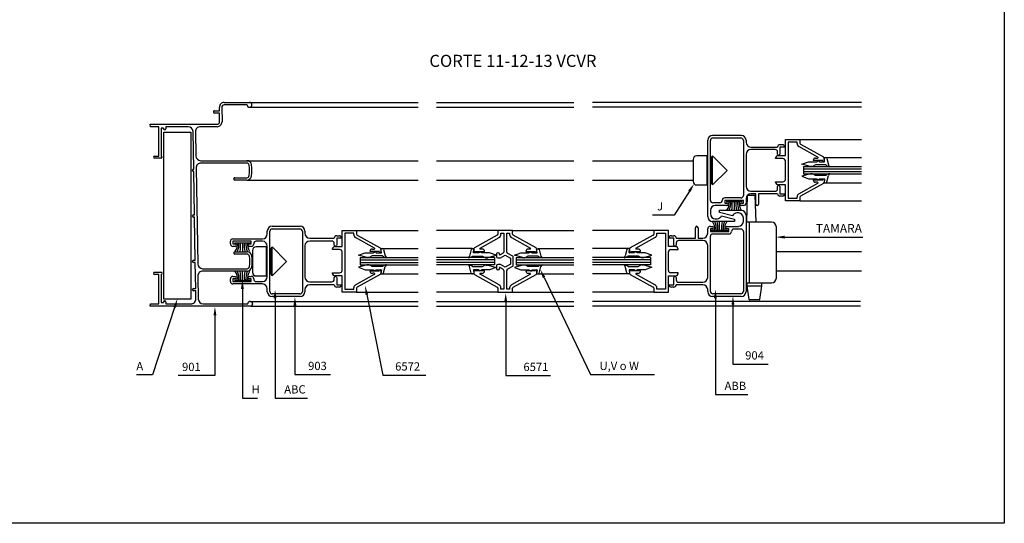
# Model space of a CAD drawing. Extents: x 789 to 1607, y -1003 to -421.
# Drawn here: x 1206 to 1607, y -1003 to -798 of the extents above; entities that cross this region are included whole.
import ezdxf
from ezdxf.enums import TextEntityAlignment as Align

# ---------------------------------------------------------------- set-up
doc = ezdxf.new("R2010")
doc.units = 0
doc.header["$LTSCALE"] = 0.2
doc.header["$MEASUREMENT"] = 0
doc.layers.get('0').update_dxf_attribs({"linetype": 'CONTINUOUS'})
for name, color, linetype in [('ACCESORIOS', 1, 'CONTINUOUS'), ('COTAS', 1, 'CONTINUOUS'), ('FORMATO', 7, 'CONTINUOUS'), ('TEXTOS', 3, 'CONTINUOUS'), ('VIDRIO', 2, 'CONTINUOUS'), ('VISTAS', 4, 'CONTINUOUS')]:
    doc.layers.add(name, color=color, linetype=linetype)
doc.styles.add('ROMANS', font='romans')

msp = doc.modelspace()

# ---------------------------------------------------------------- linework, layer by layer
for p, q in [((1289.47, -831.99), (1299.78, -831.99)), ((1298.84, -832.98), (1289.47, -832.98)), ((1298.84, -833.09), (1298.84, -832.98)), ((1300.76, -832.98), (1300.76, -833)), ((1285.08, -835.84), (1285.08, -835.79)), ((1285.52, -835.35), (1287.52, -835.35)), ((1287.54, -836.34), (1285.57, -836.34)), ((1287.52, -835.35), (1287.5, -834)), ((1287.59, -839.87), (1287.54, -836.34)), ((1288.48, -833.98), (1288.58, -839.85)), ((1299.78, -833.98), (1299.73, -833.98)), ((1259.43, -841.86), (1259.35, -840.87)), ((1259.35, -840.87), (1286.61, -840.87)), ((1262.9, -841.86), (1259.43, -841.86)), ((1262.9, -853.8), (1262.9, -841.86)), ((1264.75, -842.45), (1263.79, -842.45)), ((1263.79, -842.45), (1263.79, -853.8)), ((1264.75, -842.66), (1264.75, -842.45)), ((1265.36, -843.06), (1265.15, -843.06)), ((1274.83, -841.86), (1265.76, -841.86)), ((1265.76, -841.86), (1265.76, -842.66)), ((1277.06, -859.13), (1276.81, -843.8)), ((1277.79, -843.87), (1277.96, -853.73)), ((1286.61, -841.86), (1279.77, -841.86)), ((1517.77, -853.61), (1517.77, -847.01)), ((1517.77, -847.01), (1523.69, -847.01)), ((1522.51, -848.19), (1518.95, -848.19)), ((1518.95, -848.19), (1518.95, -870.88)), ((1522.51, -848.66), (1522.51, -848.19)), ((1523.69, -847.01), (1523.69, -848.55)), ((1523.94, -848.98), (1533.3, -854.16)), ((1530.98, -854.23), (1523.27, -849.96)), ((1260.71, -854.29), (1260.71, -854.19)), ((1261.1, -853.8), (1262.9, -853.8)), ((1263.77, -854.69), (1261.1, -854.69)), ((1263.79, -853.8), (1263.82, -853.8)), ((1264.16, -854.15), (1264.16, -854.29)), ((1279.93, -855.67), (1298.67, -855.67)), ((1298.67, -856.66), (1280.01, -856.66)), ((1480.22, -855.18, 0), (1480.22, -864.06, 0)), ((1485.94, -853.7, 0), (1481.7, -853.7, 0)), ((1485.94, -865.54, 0), (1485.94, -853.7, 0)), ((1487.62, -854.69), (1488.19, -853.7)), ((1487.62, -864.55), (1487.62, -854.69)), ((1488.19, -853.7), (1494.1, -859.62)), ((1488.19, -865.54), (1488.19, -853.7)), ((1513.82, -854.8), (1513.82, -854.6)), ((1516.78, -854.8), (1513.82, -854.8)), ((1514.81, -853.61), (1517.77, -853.61)), ((1517.77, -863.28), (1517.77, -855.79)), ((1524.53, -857.07), (1527.19, -856.08)), ((1527.83, -858.02), (1524.53, -857.07)), ((1527.19, -856.08), (1530.42, -856.08)), ((1529.12, -855.59), (1529.12, -855.58)), ((1533.06, -855.59), (1529.12, -855.59)), ((1530.09, -854.6), (1530.88, -854.6)), ((1530.42, -856.08), (1531.31, -855.59)), ((1531.31, -855.59), (1531.63, -856.08)), ((1531.63, -856.08), (1533.75, -856.08)), ((1533.06, -855.6), (1533.06, -855.59)), ((1533.56, -856.08), (1533.55, -856.08)), ((1533.56, -854.6), (1533.56, -856.08)), ((1533.75, -856.08), (1533.61, -854.4)), ((1533.61, -854.4), (1534.17, -854.4)), ((1534.65, -854.77), (1535.35, -857.41)), ((1276.59, -859.67), (1276.59, -859.57)), ((1277.02, -859.13), (1277.06, -859.13)), ((1277.1, -860.11), (1277.04, -860.11)), ((1277.37, -877.62), (1277.1, -860.11)), ((1278.04, -858.66), (1278.69, -897.63)), ((1494.1, -859.62), (1488.19, -865.54)), ((1527.83, -861.05), (1524.53, -862)), ((1528.62, -858.05), (1528.1, -858.05)), ((1528.62, -861.01), (1528.1, -861.01)), ((1530.05, -857.41), (1529.09, -857.93)), ((1530.05, -861.66), (1529.09, -861.13)), ((1534.2, -857.41), (1530.05, -857.41)), ((1293.41, -863.12), (1293.41, -863.02)), ((1293.86, -862.58), (1298.67, -862.58)), ((1298.67, -863.56), (1293.86, -863.56)), ((1488.19, -865.54), (1487.62, -864.55)), ((1513.82, -864.27), (1516.78, -864.27)), ((1513.82, -864.47), (1513.82, -864.27)), ((1523.27, -869.11), (1530.98, -864.84)), ((1533.3, -864.9), (1523.94, -870.09)), ((1524.53, -862), (1527.19, -862.99)), ((1527.19, -862.99), (1530.42, -862.99)), ((1529.12, -863.49), (1529.12, -863.48)), ((1529.12, -863.48), (1533.06, -863.48)), ((1534.2, -861.66), (1530.05, -861.66)), ((1530.88, -864.47), (1530.09, -864.47)), ((1530.42, -862.99), (1531.31, -863.48)), ((1531.31, -863.48), (1531.63, -862.99)), ((1531.63, -862.99), (1533.75, -862.99)), ((1533.06, -863.48), (1533.06, -863.47)), ((1533.55, -862.99), (1533.56, -862.99)), ((1533.56, -862.99), (1533.56, -864.47)), ((1533.75, -862.99), (1533.61, -864.66)), ((1533.61, -864.66), (1534.17, -864.66)), ((1534.65, -864.3), (1535.35, -861.66)), ((1481.7, -865.54, 0), (1485.94, -865.54, 0)), ((1517.77, -865.45), (1514.81, -865.45)), ((1517.77, -872.06), (1517.77, -865.45)), ((1523.69, -872.06), (1517.77, -872.06)), ((1518.95, -870.88), (1522.51, -870.88)), ((1522.51, -870.88), (1522.51, -870.41)), ((1523.69, -870.52), (1523.69, -872.06)), ((1276.59, -878.16), (1276.59, -878.07)), ((1277.04, -877.62), (1277.37, -877.62)), ((1277.39, -878.61), (1277.04, -878.61)), ((1277.68, -896.12), (1277.39, -878.61)), ((1307.01, -885.47, 0), (1307.01, -884.28, 0)), ((1308.05, -908.85, 0), (1308.05, -884.38, 0)), ((1308.98, -882.31, 0), (1320.33, -882.31, 0)), ((1309.03, -883.39, 0), (1320.28, -883.39, 0)), ((1321.27, -884.38, 0), (1321.27, -908.85, 0)), ((1322.3, -884.28, 0), (1322.3, -885.17, 0)), ((1337.41, -890.61), (1337.41, -884)), ((1337.41, -884), (1343.33, -884)), ((1342.15, -885.18), (1338.6, -885.18)), ((1338.6, -885.18), (1338.6, -907.88)), ((1342.15, -885.66), (1342.15, -885.18)), ((1343.33, -884), (1343.33, -885.54)), ((1406.77, -884), (1400.85, -884)), ((1400.85, -884), (1400.85, -885.54)), ((1402.03, -885.66), (1402.03, -885.18)), ((1402.03, -885.18), (1403.22, -885.18)), ((1403.22, -885.18), (1403.22, -892.8)), ((1404.4, -892.8), (1404.4, -885.18)), ((1404.4, -885.18), (1405.58, -885.18)), ((1405.58, -885.18), (1405.58, -885.66)), ((1406.77, -885.54), (1406.77, -884)), ((1470.2, -884), (1464.28, -884)), ((1464.28, -884), (1464.28, -885.54)), ((1465.47, -885.66), (1465.47, -885.18)), ((1465.47, -885.18), (1469.02, -885.18)), ((1469.02, -885.18), (1469.02, -907.88)), ((1470.2, -890.61), (1470.2, -884)), ((1292.02, -889.51, 0), (1292.02, -888.43, 0)), ((1293, -887.44, 0), (1305.04, -887.44, 0)), ((1300.5, -888.43, 0), (1293, -888.43, 0)), ((1293, -888.43, 0), (1293, -889.51, 0)), ((1300.5, -889.51, 0), (1300.5, -888.43, 0)), ((1305.04, -888.43, 0), (1302.47, -888.43, 0)), ((1324.28, -887.14, 0), (1334.24, -887.14, 0)), ((1333.25, -888.33, 0), (1324.28, -888.33, 0)), ((1335.23, -886.16, 0), (1336.21, -886.16, 0)), ((1337.2, -887.14, 0), (1335.23, -887.14, 0)), ((1335.23, -887.14, 0), (1335.23, -890, 0)), ((1350.62, -891.23), (1342.91, -886.95)), ((1343.59, -885.97), (1352.94, -891.16)), ((1400.59, -885.97), (1391.24, -891.16)), ((1393.56, -891.23), (1401.27, -886.95)), ((1406.35, -886.95), (1414.06, -891.23)), ((1416.38, -891.16), (1407.02, -885.97)), ((1464.03, -885.97), (1454.67, -891.16)), ((1456.99, -891.23), (1464.71, -886.95)), ((1293, -889.51, 0), (1293.79, -889.51, 0)), ((1293.79, -890.5, 0), (1293, -890.5, 0)), ((1293.41, -893.21), (1293.41, -893.11)), ((1293.86, -892.67), (1298.77, -892.67)), ((1299.71, -889.51, 0), (1300.5, -889.51, 0)), ((1300.5, -890.5, 0), (1299.71, -890.5, 0)), ((1300.99, -892.17, 0), (1300.99, -901.05, 0)), ((1301.49, -889.41, 0), (1301.49, -889.51, 0)), ((1306.72, -890.69, 0), (1302.47, -890.69, 0)), ((1306.72, -902.53, 0), (1306.72, -890.69, 0)), ((1307.01, -902.83, 0), (1307.01, -890.4, 0)), ((1308.39, -891.68), (1308.96, -890.69)), ((1308.39, -901.55), (1308.39, -891.68)), ((1308.96, -890.69), (1314.88, -896.61)), ((1308.96, -902.53), (1308.96, -890.69)), ((1322.3, -890.3, 0), (1322.3, -902.93, 0)), ((1333.47, -891.79), (1333.47, -891.6)), ((1336.43, -891.79), (1333.47, -891.79)), ((1334.24, -890, 0), (1334.24, -889.31, 0)), ((1334.45, -890.61), (1337.41, -890.61)), ((1337.41, -900.28), (1337.41, -892.78)), ((1344.17, -894.06), (1346.84, -893.08)), ((1346.84, -893.08), (1350.07, -893.08)), ((1348.76, -892.58), (1348.76, -892.57)), ((1352.71, -892.58), (1348.76, -892.58)), ((1349.74, -891.6), (1350.53, -891.6)), ((1350.07, -893.08), (1350.95, -892.58)), ((1350.95, -892.58), (1351.28, -893.08)), ((1351.28, -893.08), (1353.4, -893.08)), ((1352.71, -892.59), (1352.71, -892.58)), ((1353.2, -893.08), (1353.19, -893.08)), ((1353.2, -891.59), (1353.2, -893.08)), ((1353.4, -893.08), (1353.25, -891.4)), ((1353.25, -891.4), (1353.82, -891.4)), ((1354.29, -891.77), (1354.99, -894.41)), ((1389.99, -891.84), (1389.29, -894.48)), ((1391.04, -891.47), (1390.47, -891.47)), ((1390.89, -893.15), (1391.04, -891.47)), ((1393.01, -893.15), (1390.89, -893.15)), ((1390.98, -891.59), (1390.98, -893.08)), ((1390.98, -893.08), (1390.99, -893.08)), ((1391.48, -892.59), (1391.48, -892.58)), ((1391.48, -892.58), (1395.42, -892.58)), ((1393.33, -892.66), (1393.01, -893.15)), ((1394.22, -893.15), (1393.33, -892.66)), ((1394.45, -891.6), (1393.65, -891.6)), ((1397.45, -893.15), (1394.22, -893.15)), ((1395.42, -892.58), (1395.42, -892.57)), ((1400.11, -894.14), (1397.45, -893.15)), ((1400.93, -893.08), (1400.73, -893.08)), ((1402.97, -893.23), (1401.72, -893.95)), ((1406.84, -894.5), (1404.65, -893.23)), ((1407.51, -894.14), (1410.17, -893.15)), ((1410.17, -893.15), (1413.4, -893.15)), ((1412.19, -892.57), (1412.19, -892.58)), ((1412.19, -892.58), (1416.14, -892.58)), ((1413.96, -891.6), (1413.17, -891.6)), ((1413.4, -893.15), (1414.29, -892.66)), ((1414.29, -892.66), (1414.61, -893.15)), ((1414.61, -893.15), (1416.73, -893.15)), ((1416.14, -892.58), (1416.14, -892.59)), ((1416.73, -893.15), (1416.58, -891.47)), ((1416.58, -891.47), (1417.15, -891.47)), ((1416.62, -893.08), (1416.63, -893.08)), ((1416.63, -893.08), (1416.63, -891.59)), ((1417.62, -891.84), (1418.32, -894.48)), ((1453.32, -891.77), (1452.63, -894.41)), ((1454.37, -891.4), (1453.8, -891.4)), ((1454.22, -893.08), (1454.37, -891.4)), ((1456.34, -893.08), (1454.22, -893.08)), ((1454.42, -891.59), (1454.42, -893.08)), ((1454.42, -893.08), (1454.43, -893.08)), ((1454.91, -892.59), (1454.91, -892.58)), ((1454.91, -892.58), (1458.86, -892.58)), ((1456.66, -892.58), (1456.34, -893.08)), ((1457.55, -893.08), (1456.66, -892.58)), ((1457.88, -891.6), (1457.09, -891.6)), ((1460.78, -893.08), (1457.55, -893.08)), ((1458.86, -892.58), (1458.86, -892.57)), ((1463.44, -894.06), (1460.78, -893.08)), ((1473.16, -890.61), (1470.2, -890.61)), ((1470.2, -900.28), (1470.2, -892.78)), ((1471.19, -891.79), (1474.15, -891.79)), ((1474.15, -891.79), (1474.15, -891.6)), ((1276.59, -896.66), (1276.59, -896.56)), ((1277.04, -896.12), (1277.68, -896.12)), ((1277.7, -897.11), (1277.04, -897.11)), ((1277.87, -907.56), (1277.7, -897.11)), ((1298.77, -893.65), (1293.86, -893.65)), ((1314.88, -896.61), (1308.96, -902.53)), ((1347.47, -895.01), (1344.17, -894.06)), ((1348.27, -895.05), (1347.74, -895.05)), ((1349.7, -894.41), (1348.74, -894.93)), ((1353.84, -894.41), (1349.7, -894.41)), ((1390.44, -894.48), (1394.59, -894.48)), ((1394.59, -894.48), (1395.55, -895)), ((1396.02, -895.12), (1396.54, -895.12)), ((1396.82, -895.09), (1400.11, -894.14)), ((1400.24, -893.57), (1400.24, -894.7)), ((1400.73, -895.2), (1401.93, -895.2)), ((1401.42, -893.78), (1401.42, -893.57)), ((1401.93, -895.2), (1403.81, -894.11)), ((1403.81, -894.11), (1405.9, -895.32)), ((1405.9, -895.32), (1405.9, -897.74)), ((1407.09, -898.14), (1407.09, -894.92)), ((1410.8, -895.09), (1407.51, -894.14)), ((1411.6, -895.12), (1411.07, -895.12)), ((1413.03, -894.48), (1412.07, -895)), ((1417.17, -894.48), (1413.03, -894.48)), ((1453.78, -894.41), (1457.92, -894.41)), ((1457.92, -894.41), (1458.88, -894.93)), ((1459.35, -895.05), (1459.88, -895.05)), ((1460.15, -895.01), (1463.44, -894.06)), ((1261.2, -901.05), (1263.77, -901.05)), ((1280.66, -899.57), (1298.77, -899.57)), ((1298.77, -900.56), (1280.75, -900.56)), ((1333.47, -901.27), (1336.43, -901.27)), ((1333.47, -901.46), (1333.47, -901.27)), ((1347.47, -898.05), (1344.17, -899)), ((1344.17, -899), (1346.84, -899.98)), ((1346.84, -899.98), (1350.07, -899.98)), ((1348.27, -898.01), (1347.74, -898.01)), ((1349.7, -898.65), (1348.74, -898.13)), ((1348.76, -900.49), (1348.76, -900.48)), ((1348.76, -900.48), (1352.71, -900.48)), ((1353.84, -898.65), (1349.7, -898.65)), ((1350.07, -899.98), (1350.95, -900.48)), ((1350.95, -900.48), (1351.28, -899.98)), ((1351.28, -899.98), (1353.4, -899.98)), ((1352.71, -900.48), (1352.71, -900.47)), ((1353.19, -899.98), (1353.2, -899.98)), ((1353.2, -899.98), (1353.2, -901.47)), ((1353.4, -899.98), (1353.25, -901.66)), ((1354.29, -901.29), (1354.99, -898.65)), ((1389.99, -901.37), (1389.29, -898.73)), ((1390.44, -898.73), (1394.59, -898.73)), ((1393.01, -900.06), (1390.89, -900.06)), ((1390.89, -900.06), (1391.04, -901.73)), ((1390.99, -899.98), (1390.98, -899.98)), ((1390.98, -899.98), (1390.98, -901.47)), ((1391.48, -900.48), (1391.48, -900.47)), ((1395.42, -900.48), (1391.48, -900.48)), ((1393.33, -900.55), (1393.01, -900.06)), ((1394.22, -900.06), (1393.33, -900.55)), ((1397.45, -900.06), (1394.22, -900.06)), ((1394.59, -898.73), (1395.55, -898.2)), ((1395.42, -900.49), (1395.42, -900.48)), ((1396.02, -898.08), (1396.54, -898.08)), ((1396.82, -898.12), (1400.11, -899.07)), ((1400.11, -899.07), (1397.45, -900.06)), ((1400.24, -898.35), (1400.24, -899.49)), ((1401.93, -897.86), (1400.73, -897.86)), ((1400.73, -899.98), (1400.93, -899.98)), ((1401.42, -899.49), (1401.42, -899.28)), ((1401.72, -899.11), (1402.97, -899.83)), ((1403.81, -898.95), (1401.93, -897.86)), ((1403.22, -900.26), (1403.22, -907.88)), ((1405.9, -897.74), (1403.81, -898.95)), ((1404.4, -907.88), (1404.4, -900.26)), ((1404.65, -899.83), (1406.84, -898.56)), ((1410.8, -898.12), (1407.51, -899.07)), ((1407.51, -899.07), (1410.17, -900.06)), ((1410.17, -900.06), (1413.4, -900.06)), ((1411.6, -898.08), (1411.07, -898.08)), ((1413.03, -898.73), (1412.07, -898.2)), ((1416.14, -900.48), (1412.19, -900.48)), ((1412.19, -900.48), (1412.19, -900.49)), ((1417.17, -898.73), (1413.03, -898.73)), ((1413.4, -900.06), (1414.29, -900.55)), ((1414.29, -900.55), (1414.61, -900.06)), ((1414.61, -900.06), (1416.73, -900.06)), ((1416.14, -900.47), (1416.14, -900.48)), ((1416.73, -900.06), (1416.58, -901.73)), ((1416.63, -899.98), (1416.62, -899.98)), ((1416.63, -901.47), (1416.63, -899.98)), ((1417.62, -901.37), (1418.32, -898.73)), ((1453.32, -901.29), (1452.63, -898.65)), ((1453.78, -898.65), (1457.92, -898.65)), ((1456.34, -899.98), (1454.22, -899.98)), ((1454.22, -899.98), (1454.37, -901.66)), ((1454.43, -899.98), (1454.42, -899.98)), ((1454.42, -899.98), (1454.42, -901.47)), ((1454.91, -900.48), (1454.91, -900.47)), ((1458.86, -900.48), (1454.91, -900.48)), ((1456.66, -900.48), (1456.34, -899.98)), ((1457.55, -899.98), (1456.66, -900.48)), ((1460.78, -899.98), (1457.55, -899.98)), ((1457.92, -898.65), (1458.88, -898.13)), ((1458.86, -900.49), (1458.86, -900.48)), ((1459.35, -898.01), (1459.88, -898.01)), ((1460.15, -898.05), (1463.44, -899)), ((1463.44, -899), (1460.78, -899.98)), ((1474.15, -901.27), (1471.19, -901.27)), ((1474.15, -901.46), (1474.15, -901.27)), ((1260.76, -901.55), (1260.76, -901.5)), ((1262.9, -901.94), (1261.15, -901.94)), ((1262.9, -913.88), (1262.9, -901.94)), ((1263.82, -901.94), (1263.79, -901.94)), ((1263.79, -901.94), (1263.79, -913.29)), ((1264.21, -901.5), (1264.21, -901.55)), ((1278.77, -902.57), (1278.93, -911.94)), ((1292.02, -904.8, 0), (1292.02, -903.72, 0)), ((1293, -902.73, 0), (1293.79, -902.73, 0)), ((1293.79, -903.72, 0), (1293, -903.72, 0)), ((1293, -903.72, 0), (1293, -904.8, 0)), ((1293, -904.8, 0), (1300.5, -904.8, 0)), ((1299.71, -902.73, 0), (1300.5, -902.73, 0)), ((1300.5, -903.72, 0), (1299.71, -903.72, 0)), ((1300.5, -904.8, 0), (1300.5, -903.72, 0)), ((1301.49, -903.72, 0), (1301.49, -903.82, 0)), ((1302.47, -902.53, 0), (1306.72, -902.53, 0)), ((1302.47, -904.8, 0), (1305.04, -904.8, 0)), ((1308.96, -902.53), (1308.39, -901.55)), ((1324.28, -904.9, 0), (1333.25, -904.9, 0)), ((1334.24, -903.91, 0), (1334.24, -903.22, 0)), ((1337.41, -902.45), (1334.45, -902.45)), ((1335.23, -903.22, 0), (1335.23, -906.08, 0)), ((1337.41, -909.06), (1337.41, -902.45)), ((1342.91, -906.11), (1350.62, -901.83)), ((1352.94, -901.9), (1343.59, -907.09)), ((1350.53, -901.46), (1349.74, -901.46)), ((1353.25, -901.66), (1353.82, -901.66)), ((1391.04, -901.73), (1390.47, -901.73)), ((1391.24, -901.9), (1400.59, -907.09)), ((1401.27, -906.11), (1393.56, -901.83)), ((1393.65, -901.46), (1394.45, -901.46)), ((1414.06, -901.83), (1406.35, -906.11)), ((1407.02, -907.09), (1416.38, -901.9)), ((1413.17, -901.46), (1413.96, -901.46)), ((1416.58, -901.73), (1417.15, -901.73)), ((1454.37, -901.66), (1453.8, -901.66)), ((1454.67, -901.9), (1464.03, -907.09)), ((1464.71, -906.11), (1456.99, -901.83)), ((1457.09, -901.46), (1457.88, -901.46)), ((1470.2, -909.06), (1470.2, -902.45)), ((1470.2, -902.45), (1473.16, -902.45)), ((1276.59, -908.11), (1276.59, -908.01)), ((1277.04, -907.56), (1277.87, -907.56)), ((1277.89, -908.55), (1277.04, -908.55)), ((1277.94, -911.87), (1277.89, -908.55)), ((1305.04, -905.79, 0), (1293, -905.79, 0)), ((1307.01, -908.95, 0), (1307.01, -907.76, 0)), ((1322.3, -908.06, 0), (1322.3, -908.95, 0)), ((1334.24, -906.08, 0), (1324.28, -906.08, 0)), ((1335.23, -906.08, 0), (1337.2, -906.08, 0)), ((1336.21, -907.07, 0), (1335.23, -907.07, 0)), ((1343.33, -909.06), (1337.41, -909.06)), ((1338.6, -907.88), (1342.15, -907.88)), ((1342.15, -907.88), (1342.15, -907.4)), ((1343.33, -907.52), (1343.33, -909.06)), ((1400.85, -907.52), (1400.85, -909.06)), ((1400.85, -909.06), (1406.77, -909.06)), ((1402.03, -907.88), (1402.03, -907.4)), ((1403.22, -907.88), (1402.03, -907.88)), ((1405.58, -907.88), (1404.4, -907.88)), ((1405.58, -907.4), (1405.58, -907.88)), ((1406.77, -909.06), (1406.77, -907.52)), ((1464.28, -907.52), (1464.28, -909.06)), ((1464.28, -909.06), (1470.2, -909.06)), ((1465.47, -907.88), (1465.47, -907.4)), ((1469.02, -907.88), (1465.47, -907.88)), ((1263.79, -913.29), (1264.78, -913.29)), ((1264.78, -913.29), (1264.78, -913.15)), ((1265.23, -912.71), (1265.31, -912.71)), ((1265.76, -913.15), (1265.76, -913.88)), ((1299.94, -912.91), (1300.02, -912.91)), ((1320.33, -910.92, 0), (1308.98, -910.92, 0)), ((1320.28, -909.83, 0), (1309.03, -909.83, 0)), ((1259.35, -914.86), (1259.43, -913.88)), ((1300.12, -914.86), (1259.35, -914.86)), ((1259.43, -913.88), (1262.9, -913.88)), ((1265.76, -913.88), (1275.97, -913.88)), ((1280.9, -913.88), (1299.05, -913.88)), ((1299.05, -913.88), (1299.05, -913.79)), ((1301.01, -913.89), (1301.01, -913.98))]:
    msp.add_line(p, q)
at = {"linetype": 'Continuous'}
for p, q in [((1486.19, -878.41, 0), (1486.19, -847.34, 0)), ((1487.27, -871.8, 0), (1487.27, -847.43, 0)), ((1488.16, -845.36, 0), (1499.8, -845.36, 0)), ((1488.26, -846.45, 0), (1499.7, -846.45, 0)), ((1500.69, -847.43, 0), (1500.69, -869.83, 0)), ((1501.77, -847.34, 0), (1501.77, -848.17, 0)), ((1515.58, -849.16, 0), (1516.57, -849.16, 0)), ((1501.77, -853.11, 0), (1501.77, -866.13, 0)), ((1503.75, -850.15, 0), (1514.6, -850.15, 0)), ((1513.61, -851.13, 0), (1503.75, -851.13, 0)), ((1514.6, -853.01, 0), (1514.6, -852.12, 0)), ((1517.56, -850.15, 0), (1515.58, -850.15, 0)), ((1515.58, -850.15, 0), (1515.58, -853.01, 0)), ((1503.75, -868.1, 0), (1513.61, -868.1, 0)), ((1505.72, -869.09, 0), (1503.75, -869.09, 0)), ((1505.72, -873.33, 0), (1505.72, -869.09, 0)), ((1514.6, -869.09, 0), (1506.8, -869.09, 0)), ((1506.8, -869.09, 0), (1506.8, -873.33, 0)), ((1514.6, -867.12, 0), (1514.6, -866.23, 0)), ((1515.58, -866.23, 0), (1515.58, -869.09, 0)), ((1515.58, -869.09, 0), (1517.56, -869.09, 0)), ((1491.12, -872.79, 0), (1488.26, -872.79, 0)), ((1499.7, -870.82, 0), (1493.09, -870.82, 0)), ((1500.69, -871.8, 0), (1493.19, -871.8, 0)), ((1493.19, -871.8, 0), (1493.19, -872.89, 0)), ((1493.19, -872.89, 0), (1493.98, -872.89, 0)), ((1499.9, -872.89, 0), (1500.69, -872.89, 0)), ((1500.69, -872.89, 0), (1500.69, -871.8, 0)), ((1501.77, -871.06, 0), (1501.77, -872.89, 0)), ((1516.57, -870.08, 0), (1515.58, -870.08, 0)), ((1487.27, -875.85, 0), (1487.27, -877.33, 0)), ((1493.98, -873.87, 0), (1489.24, -873.87, 0)), ((1490.92, -876.73, 0), (1490.92, -875.85, 0)), ((1490.92, -875.85, 0), (1499.8, -875.85, 0)), ((1496.2, -878.15, 0), (1490.92, -876.73, 0)), ((1498.71, -876.93, 0), (1498, -876.93, 0)), ((1500.79, -873.87, 0), (1499.9, -873.87, 0)), ((1497.04, -880.38, 0), (1488.16, -880.38, 0)), ((1489.24, -879.3, 0), (1489.96, -879.3, 0)), ((1491.76, -878.08, 0), (1497.04, -879.5, 0)), ((1497.04, -879.5, 0), (1497.04, -880.38, 0)), ((1500.69, -880.38, 0), (1500.69, -878.9, 0)), ((1501.77, -877.82, 0), (1501.77, -908.9, 0)), ((1481.15, -887.14, 0), (1481.15, -882.9, 0)), ((1482.24, -882.9, 0), (1482.24, -887.14, 0)), ((1486.19, -885.17, 0), (1486.19, -883.34, 0)), ((1487.17, -882.36, 0), (1488.06, -882.36, 0)), ((1488.06, -883.34, 0), (1487.27, -883.34, 0)), ((1487.27, -883.34, 0), (1487.27, -884.43, 0)), ((1487.27, -884.43, 0), (1494.77, -884.43, 0)), ((1493.98, -882.36, 0), (1498.71, -882.36, 0)), ((1494.77, -883.34, 0), (1493.98, -883.34, 0)), ((1494.77, -884.43, 0), (1494.77, -883.34, 0)), ((1496.84, -883.44, 0), (1499.7, -883.44, 0)), ((1500.69, -884.43, 0), (1500.69, -908.8, 0)), ((1472.37, -887.14, 0), (1470.4, -887.14, 0)), ((1471.39, -886.16, 0), (1472.37, -886.16, 0)), ((1472.37, -890, 0), (1472.37, -887.14, 0)), ((1473.36, -887.14, 0), (1481.15, -887.14, 0)), ((1473.36, -889.12, 0), (1473.36, -890, 0)), ((1484.21, -888.13, 0), (1474.35, -888.13, 0)), ((1482.24, -887.14, 0), (1484.21, -887.14, 0)), ((1487.27, -908.8, 0), (1487.27, -886.4, 0)), ((1488.26, -885.42, 0), (1494.87, -885.42, 0)), ((1486.19, -903.12, 0), (1486.19, -890.1, 0)), ((1472.37, -906.08, 0), (1472.37, -903.22, 0)), ((1473.36, -903.22, 0), (1473.36, -904.11, 0)), ((1474.35, -905.1, 0), (1484.21, -905.1, 0)), ((1470.4, -906.08, 0), (1472.37, -906.08, 0)), ((1472.37, -907.07, 0), (1471.39, -907.07, 0)), ((1484.21, -906.08, 0), (1473.36, -906.08, 0)), ((1486.19, -908.9, 0), (1486.19, -908.06, 0)), ((1499.8, -910.87, 0), (1488.16, -910.87, 0)), ((1499.7, -909.78, 0), (1488.26, -909.78, 0))]:
    msp.add_line(p, q, dxfattribs=at)
for centre, radius, start, end in [((1289.47, -833.97), 1.97, 90, 180.9432), ((1289.47, -833.97), 0.987, 90.0008, 180.9521), ((1299.73, -833.09), 0.888, 180.0008, 270), ((1299.78, -832.98), 0.987, 0, 90), ((1299.78, -833), 0.987, 270, 0), ((1285.52, -835.79), 0.444, 90.002, 180.002), ((1285.57, -835.84), 0.493, 180.002, 270), ((1286.61, -839.89), 1.97, 270.0045, 0.9521), ((1286.61, -839.89), 0.987, 270.0003, 0.9526), ((1265.15, -842.66), 0.395, 180, 270), ((1265.36, -842.66), 0.395, 270, 0), ((1274.83, -843.83), 1.97, 0.9559, 89.9983), ((1279.77, -843.83), 1.97, 90.0045, 180.9549), ((1523.99, -848.66), 1.48, 180, 241), ((1524.18, -848.55), 0.493, 180, 241), ((1261.1, -854.19), 0.395, 90, 180), ((1261.1, -854.29), 0.395, 180, 270), ((1263.77, -854.29), 0.395, 270, 0), ((1263.82, -854.15), 0.345, 0, 90), ((1279.93, -853.7), 1.97, 180.9549, 270), ((1280.01, -858.63), 1.97, 90, 180.9549), ((1298.67, -857.64), 1.97, 8.0124, 90), ((1298.67, -857.64), 0.987, 8.0124, 90), ((1481.7, -855.18, 0), 1.48, 90, 180), ((1514.81, -854.6), 0.987, 90, 180), ((1516.78, -855.79), 0.987, 0, 90), ((1530.09, -855.58), 0.977, 90, 180), ((1530.88, -854.4), 0.197, 270, 61), ((1533.55, -855.6), 0.483, 180, 270), ((1533.06, -854.6), 0.493, 0, 61), ((1534.17, -854.9), 0.493, 14.8321, 90), ((1277.04, -859.57), 0.444, 91.627, 180), ((1277.04, -859.67), 0.444, 180, 270), ((1284.65, -859.62), 15.14, 351.9893, 8.0124), ((1284.65, -859.62), 16.13, 351.9893, 8.0124), ((1528.1, -857.07), 0.987, 253.9532, 270), ((1528.1, -862), 0.987, 90, 106.0468), ((1528.62, -857.07), 0.987, 270, 298.522), ((1528.62, -862), 0.987, 61.478, 90), ((1536.44, -854.4), 3.76, 233.3422, 260.3349), ((1536.44, -864.67), 3.76, 99.6651, 126.6578), ((1536.59, -857.08), 1.29, 195.0401, 232.673), ((1536.59, -861.99), 1.29, 127.327, 164.9599), ((1293.86, -863.02), 0.444, 90, 180), ((1293.86, -863.12), 0.444, 180, 270), ((1298.67, -861.59), 0.987, 270, 351.9893), ((1298.67, -861.59), 1.97, 270, 351.9893), ((1481.7, -864.06, 0), 1.48, 180, 270), ((1514.81, -864.47), 0.987, 180, 270), ((1516.78, -863.28), 0.987, 270, 0), ((1530.09, -863.49), 0.977, 180, 270), ((1530.88, -864.66), 0.197, 299, 90), ((1533.55, -863.47), 0.483, 90, 180), ((1533.06, -864.47), 0.493, 299, 360), ((1534.17, -864.17), 0.493, 270, 345.1679), ((1523.99, -870.41), 1.48, 119, 180), ((1524.18, -870.52), 0.493, 119, 180), ((1277.04, -878.07), 0.444, 90, 180), ((1277.04, -878.16), 0.444, 180, 270), ((1308.98, -884.28, 0), 1.97, 90, 180), ((1309.03, -884.38, 0), 0.987, 90, 180), ((1320.28, -884.38, 0), 0.987, 0, 90), ((1320.33, -884.28, 0), 1.97, 0, 90), ((1324.28, -885.17, 0), 1.97, 180, 270), ((1293, -888.43, 0), 0.987, 90, 180), ((1302.47, -889.41, 0), 0.987, 90, 180), ((1305.04, -885.47, 0), 1.97, 270, 0), ((1305.04, -890.4, 0), 1.97, 0, 90), ((1324.28, -890.3, 0), 1.97, 90, 180), ((1333.25, -889.31, 0), 0.987, 0, 90), ((1335.23, -887.14, 0), 0.987, 90, 180), ((1336.21, -887.14, 0), 0.987, 360, 90), ((1343.63, -885.66), 1.48, 180, 241), ((1343.83, -885.54), 0.493, 180, 241), ((1400.36, -885.54), 0.493, 299, 0), ((1400.55, -885.66), 1.48, 299, 0), ((1407.06, -885.66), 1.48, 180, 241), ((1407.26, -885.54), 0.493, 180, 241), ((1463.79, -885.54), 0.493, 299, 0), ((1463.99, -885.66), 1.48, 299, 0), ((1293, -889.51, 0), 0.987, 180, 270), ((1293.86, -893.11), 0.444, 90, 180), ((1293.86, -893.21), 0.444, 180, 270), ((1293.79, -890, 0), 0.493, 270, 90), ((1298.77, -894.64), 1.97, 8.0116, 90), ((1299.71, -890, 0), 0.493, 90, 270), ((1300.5, -889.51, 0), 0.987, 270, 0), ((1302.47, -892.17, 0), 1.48, 90, 180), ((1334.45, -891.6), 0.987, 90, 180), ((1334.73, -890, 0), 0.493, 180, 0), ((1336.43, -892.78), 0.987, 0, 90), ((1349.74, -892.57), 0.977, 90, 180), ((1350.53, -891.4), 0.197, 270, 61), ((1353.19, -892.59), 0.483, 180, 270), ((1352.71, -891.59), 0.493, 0, 61), ((1353.82, -891.89), 0.493, 14.8321, 90), ((1390.47, -891.97), 0.493, 90, 165.1679), ((1391.48, -891.59), 0.493, 119, 180), ((1390.99, -892.59), 0.483, 270, 0), ((1393.65, -891.4), 0.197, 119, 270), ((1394.45, -892.57), 0.977, 0, 90), ((1400.73, -893.57), 0.493, 90, 180), ((1400.93, -893.57), 0.493, 360, 90), ((1402.72, -892.8), 0.493, 300, 0), ((1404.89, -892.8), 0.493, 180, 240), ((1413.17, -892.57), 0.977, 90, 180), ((1413.96, -891.4), 0.197, 270, 61), ((1416.62, -892.59), 0.483, 180, 270), ((1416.14, -891.59), 0.493, 360, 61), ((1417.15, -891.97), 0.493, 14.8321, 90), ((1453.8, -891.89), 0.493, 90, 165.1679), ((1454.91, -891.59), 0.493, 119, 180), ((1454.43, -892.59), 0.483, 270, 0), ((1457.09, -891.4), 0.197, 119, 270), ((1457.88, -892.57), 0.977, 0, 90), ((1471.19, -892.78), 0.987, 90, 180), ((1473.16, -891.6), 0.987, 0, 90), ((1277.04, -896.56), 0.444, 90, 180), ((1277.04, -896.66), 0.444, 180, 270), ((1298.77, -894.64), 0.987, 8.0116, 90), ((1284.75, -896.61), 15.14, 351.9884, 8.0116), ((1284.75, -896.61), 16.13, 351.9884, 8.0116), ((1347.74, -894.06), 0.987, 253.9532, 270), ((1348.27, -894.06), 0.987, 270, 298.522), ((1356.09, -891.39), 3.76, 233.3422, 260.3349), ((1356.24, -894.07), 1.29, 195.0401, 232.673), ((1388.05, -894.15), 1.29, 307.327, 344.9599), ((1388.2, -891.47), 3.76, 279.6651, 306.6578), ((1396.02, -894.14), 0.987, 241.478, 270), ((1396.54, -894.14), 0.987, 270, 286.0468), ((1400.73, -894.7), 0.493, 180, 270), ((1401.62, -893.78), 0.197, 180, 300), ((1406.59, -894.92), 0.493, 0, 60), ((1411.07, -894.14), 0.987, 253.9532, 270), ((1411.6, -894.14), 0.987, 270, 298.522), ((1419.42, -891.47), 3.76, 233.3422, 260.3349), ((1419.57, -894.15), 1.29, 195.0401, 232.673), ((1451.38, -894.07), 1.29, 307.327, 344.9599), ((1451.53, -891.39), 3.76, 279.6651, 306.6578), ((1459.35, -894.06), 0.987, 241.478, 270), ((1459.88, -894.06), 0.987, 270, 286.0468), ((1261.2, -901.5), 0.444, 90, 180), ((1263.77, -901.5), 0.444, 0, 90), ((1280.66, -897.6), 1.97, 180.9549, 270), ((1280.75, -902.53), 1.97, 90, 180.9548), ((1298.77, -898.59), 0.987, 270, 351.9884), ((1298.77, -898.59), 1.97, 270, 351.9884), ((1302.47, -901.05, 0), 1.48, 180, 270), ((1336.43, -900.28), 0.987, 270, 0), ((1347.74, -899), 0.987, 90, 106.0468), ((1348.27, -899), 0.987, 61.478, 90), ((1349.74, -900.49), 0.977, 180, 270), ((1353.19, -900.47), 0.483, 90, 180), ((1356.09, -901.67), 3.76, 99.6651, 126.6578), ((1356.24, -898.99), 1.29, 127.327, 164.9599), ((1388.05, -899.06), 1.29, 15.0401, 52.673), ((1388.2, -901.74), 3.76, 53.3422, 80.3349), ((1390.99, -900.47), 0.483, 0, 90), ((1394.45, -900.49), 0.977, 270, 360), ((1396.02, -899.07), 0.987, 90, 118.522), ((1396.54, -899.07), 0.987, 73.9532, 90), ((1400.73, -898.35), 0.493, 90, 180), ((1400.73, -899.49), 0.493, 180, 270), ((1400.93, -899.49), 0.493, 270, 0), ((1401.62, -899.28), 0.197, 60, 180), ((1402.72, -900.26), 0.493, 0, 60), ((1404.89, -900.26), 0.493, 120, 180), ((1406.59, -898.14), 0.493, 300, 0), ((1411.07, -899.07), 0.987, 90, 106.0468), ((1411.6, -899.07), 0.987, 61.478, 90), ((1413.17, -900.49), 0.977, 180, 270), ((1416.62, -900.47), 0.483, 90, 180), ((1419.42, -901.74), 3.76, 99.6651, 126.6578), ((1419.57, -899.06), 1.29, 127.327, 164.9599), ((1451.38, -898.99), 1.29, 15.0401, 52.673), ((1451.53, -901.67), 3.76, 53.3422, 80.3349), ((1454.43, -900.47), 0.483, 0, 90), ((1457.88, -900.49), 0.977, 270, 0), ((1459.35, -899), 0.987, 90, 118.522), ((1459.88, -899), 0.987, 73.9532, 90), ((1471.19, -900.28), 0.987, 180, 270), ((1261.15, -901.55), 0.395, 180, 270), ((1263.82, -901.55), 0.395, 270, 0), ((1293, -903.72, 0), 0.987, 90, 180), ((1293, -904.8, 0), 0.987, 180, 270), ((1293.79, -903.22, 0), 0.493, 270, 90), ((1299.71, -903.22, 0), 0.493, 90, 270), ((1300.5, -903.72, 0), 0.987, 0, 90), ((1302.47, -903.82, 0), 0.987, 180, 270), ((1305.04, -902.83, 0), 1.97, 270, 0), ((1324.28, -902.93, 0), 1.97, 180, 270), ((1333.25, -903.91, 0), 0.987, 270, 0), ((1334.45, -901.46), 0.987, 180, 270), ((1334.73, -903.22, 0), 0.493, 0, 180), ((1350.53, -901.66), 0.197, 299, 90), ((1352.71, -901.47), 0.493, 299, 360), ((1353.82, -901.17), 0.493, 270, 345.1679), ((1390.47, -901.24), 0.493, 194.8321, 270), ((1391.48, -901.47), 0.493, 180, 241), ((1393.65, -901.66), 0.197, 90, 241), ((1413.96, -901.66), 0.197, 299, 90), ((1416.14, -901.47), 0.493, 299, 0), ((1417.15, -901.24), 0.493, 270, 345.1679), ((1453.8, -901.17), 0.493, 194.8321, 270), ((1454.91, -901.47), 0.493, 180, 241), ((1457.09, -901.66), 0.197, 90, 241), ((1473.16, -901.46), 0.987, 270, 0), ((1277.04, -908.01), 0.444, 90, 180), ((1277.04, -908.11), 0.444, 180, 270), ((1305.04, -907.76, 0), 1.97, 360, 90), ((1308.98, -908.95, 0), 1.97, 180, 270), ((1309.03, -908.85, 0), 0.987, 180, 270), ((1320.28, -908.85, 0), 0.987, 270, 360), ((1320.33, -908.95, 0), 1.97, 270, 0), ((1324.28, -908.06, 0), 1.97, 90, 180), ((1335.23, -906.08, 0), 0.987, 180, 270), ((1336.21, -906.08, 0), 0.987, 270, 0), ((1343.63, -907.4), 1.48, 119, 180), ((1343.83, -907.52), 0.493, 119, 180), ((1400.36, -907.52), 0.493, 360, 61), ((1400.55, -907.4), 1.48, 360, 61), ((1407.06, -907.4), 1.48, 119, 180), ((1407.26, -907.52), 0.493, 119, 180), ((1463.79, -907.52), 0.493, 360, 61), ((1463.99, -907.4), 1.48, 360, 61), ((1265.23, -913.15), 0.444, 90, 180), ((1265.31, -913.15), 0.444, 0.0015, 90), ((1275.97, -911.9), 1.97, 270, 0.9548), ((1280.9, -911.9), 1.97, 180.9548, 270), ((1299.94, -913.79), 0.888, 90, 180), ((1300.02, -913.89), 0.987, 360, 90), ((1300.12, -913.98), 0.888, 270, 0)]:
    msp.add_arc(centre, radius, start, end)
for centre, radius, start, end in [((1488.16, -847.34, 0), 1.97, 90, 180), ((1488.26, -847.43, 0), 0.987, 90, 180), ((1499.7, -847.43, 0), 0.987, 0, 90), ((1499.8, -847.34, 0), 1.97, 0, 90), ((1503.75, -848.17, 0), 1.97, 180, 270), ((1515.58, -850.15, 0), 0.987, 90, 180), ((1516.57, -850.15, 0), 0.987, 0, 90), ((1503.75, -853.11, 0), 1.97, 90, 180), ((1513.61, -852.12, 0), 0.987, 360, 90), ((1515.09, -853.01, 0), 0.493, 180, 0), ((1503.75, -866.13, 0), 1.97, 180, 270), ((1503.75, -871.06, 0), 1.97, 90, 180), ((1513.61, -867.12, 0), 0.987, 270, 360), ((1515.09, -866.23, 0), 0.493, 0, 180), ((1515.58, -869.09, 0), 0.987, 180, 270), ((1516.57, -869.09, 0), 0.987, 270, 360), ((1488.26, -871.8, 0), 0.987, 180, 270), ((1491.12, -871.8, 0), 0.987, 270, 0), ((1493.09, -871.8, 0), 0.987, 90, 180), ((1493.98, -873.38, 0), 0.493, 270, 90), ((1499.9, -873.38, 0), 0.493, 90, 270), ((1499.7, -869.83, 0), 0.987, 270, 0), ((1500.79, -872.89, 0), 0.987, 270, 0), ((1489.24, -875.85, 0), 1.97, 90, 180), ((1498.01, -878.88, 0), 1.95, 90.2047, 157.9164), ((1498.71, -878.9, 0), 1.97, 0, 90), ((1499.8, -877.82, 0), 1.97, 360, 90), ((1506.26, -873.33, 0), 0.543, 180, 0), ((1488.16, -878.41, 0), 1.97, 180, 270), ((1489.24, -877.33, 0), 1.97, 180, 270), ((1489.95, -877.35, 0), 1.95, 270.2047, 337.9164), ((1498.71, -880.38, 0), 1.97, 270, 0), ((1481.7, -882.9, 0), 0.543, 0, 180), ((1484.21, -885.17, 0), 1.97, 270, 0), ((1487.17, -883.34, 0), 0.987, 90, 180), ((1488.06, -882.85, 0), 0.493, 270, 90), ((1493.98, -882.85, 0), 0.493, 90, 270), ((1494.87, -884.43, 0), 0.987, 270, 0), ((1496.84, -884.43, 0), 0.987, 90, 180), ((1499.7, -884.43, 0), 0.987, 360, 90), ((1471.39, -887.14, 0), 0.987, 90, 180), ((1472.37, -887.14, 0), 0.987, 0, 90), ((1474.35, -889.12, 0), 0.987, 90, 180), ((1484.21, -890.1, 0), 1.97, 0, 90), ((1488.26, -886.4, 0), 0.987, 90, 180), ((1472.87, -890, 0), 0.493, 180, 0), ((1472.87, -903.22, 0), 0.493, 0, 180), ((1474.35, -904.11, 0), 0.987, 180, 270), ((1484.21, -903.12, 0), 1.97, 270, 0), ((1471.39, -906.08, 0), 0.987, 180, 270), ((1472.37, -906.08, 0), 0.987, 270, 0), ((1484.21, -908.06, 0), 1.97, 0, 90), ((1488.16, -908.9, 0), 1.97, 180, 270), ((1488.26, -908.8, 0), 0.987, 180, 270), ((1499.7, -908.8, 0), 0.987, 270, 0), ((1499.8, -908.9, 0), 1.97, 270, 0)]:
    msp.add_arc(centre, radius, start, end, dxfattribs=at)
at = {"layer": 'ACCESORIOS'}
for p, q in [((1264.95, -911.92), (1264.95, -844.09)), ((1264.95, -844.09), (1275.9, -844.09)), ((1275.9, -844.09), (1275.9, -911.92)), ((1502.06, -880.65), (1502.37, -869.7)), ((1502.37, -869.7), (1505.41, -869.7)), ((1505.41, -869.7), (1505.71, -880.65)), ((1512.13, -880.65), (1502.06, -880.65)), ((1503.15, -905.32), (1503.15, -880.65)), ((1514.1, -903.35), (1514.1, -882.63)), ((1502.19, -906.5), (1502.19, -905.32)), ((1502.19, -905.32), (1512.13, -905.32)), ((1502.98, -912.05), (1502.19, -906.5)), ((1502.42, -906.5), (1507.88, -906.5)), ((1508.11, -906.5), (1507.31, -912.05)), ((1508.11, -905.32), (1508.11, -906.5)), ((1275.9, -911.92), (1264.95, -911.92)), ((1507.11, -912.22), (1503.18, -912.22))]:
    msp.add_line(p, q, dxfattribs=at)
at = {"layer": 'ACCESORIOS', "linetype": 'Continuous'}
for p, q in [((1493.63, -872.26), (1500.19, -872.26)), ((1496.91, -872.26), (1496.91, -875.76)), ((1491.04, -883.9), (1491.04, -880.4)), ((1487.76, -883.9), (1494.32, -883.9)), ((1293.6, -889.01, 0), (1300.16, -889.01, 0)), ((1296.88, -889.01, 0), (1296.88, -892.51, 0)), ((1296.88, -904.22, 0), (1296.88, -900.72, 0)), ((1293.6, -904.22, 0), (1300.16, -904.22, 0))]:
    msp.add_line(p, q, dxfattribs=at)
for centre, radius, start, end in [((1489.82, -872.9), 5.07, 325.5819, 7.194), ((1488.29, -872.89), 7.24, 336.6347, 5.0122), ((1484.46, -873.43), 11.72, 348.5092, 5.7209), ((1509.37, -873.43), 11.72, 174.2791, 191.4908), ((1505.54, -872.89), 7.24, 174.9878, 203.3653), ((1504.01, -872.9), 5.07, 172.806, 214.4181), ((1483.95, -883.27), 5.07, 352.806, 34.4181), ((1482.42, -883.27), 7.24, 354.9878, 23.3653), ((1478.59, -882.73), 11.72, 354.2791, 11.4908), ((1503.5, -882.73), 11.72, 168.5092, 185.7209), ((1499.67, -883.27), 7.24, 156.6347, 185.0122), ((1498.14, -883.27), 5.07, 145.5819, 187.194), ((1289.78, -889.64, 0), 5.07, 325.5819, 7.194), ((1288.25, -889.64, 0), 7.24, 336.6347, 5.0122), ((1284.42, -890.18, 0), 11.72, 348.5092, 5.7209), ((1309.33, -890.18, 0), 11.72, 174.2791, 191.4908), ((1305.5, -889.64, 0), 7.24, 174.9878, 203.3653), ((1303.97, -889.64, 0), 5.07, 172.806, 214.4181), ((1289.78, -903.58, 0), 5.07, 352.806, 34.4181), ((1288.25, -903.59, 0), 7.24, 354.9878, 23.3653), ((1284.42, -903.05, 0), 11.72, 354.2791, 11.4908), ((1309.33, -903.05, 0), 11.72, 168.5092, 185.7209), ((1305.5, -903.59, 0), 7.24, 156.6347, 185.0122), ((1303.97, -903.58, 0), 5.07, 145.5819, 187.194)]:
    msp.add_arc(centre, radius, start, end, dxfattribs=at)
at = {"layer": 'ACCESORIOS'}
for centre, radius, start, end in [((1512.13, -882.63), 1.97, 0, 90), ((1512.13, -903.35), 1.97, 270, 360), ((1502.42, -906.69), 0.197, 90, 180), ((1507.88, -906.69), 0.197, 0, 90), ((1503.18, -912.02), 0.197, 188.1546, 270), ((1507.11, -912.02), 0.197, 270, 351.8454)]:
    msp.add_arc(centre, radius, start, end, dxfattribs=at)
at = {"layer": 'COTAS', "linetype": 'Continuous'}
for p, q in [((1478.71, -868.08, 0), (1472.48, -877.77, 0)), ((1468.48, -877.77, 0), (1463.78, -877.77, 0)), ((1472.48, -877.77, 0), (1468.48, -877.77, 0)), ((1347.48, -910.08), (1354.04, -942.85)), ((1404.01, -913.01), (1404.01, -943.05)), ((1318.24, -914.58), (1318.24, -942.65)), ((1496.45, -914.24), (1496.45, -938.38)), ((1285.71, -918.58), (1285.71, -943.05)), ((1496.45, -938.38), (1499.66, -938.38)), ((1499.66, -938.38), (1510.73, -938.38)), ((1281.71, -943.05), (1270.8, -943.05)), ((1285.71, -943.05), (1281.71, -943.05)), ((1318.24, -942.65), (1321.84, -942.65)), ((1321.84, -942.65), (1332.75, -942.65)), ((1354.04, -942.85), (1357.24, -942.85)), ((1357.24, -942.85), (1371.53, -942.85)), ((1404.01, -943.05), (1409.43, -943.05)), ((1409.43, -943.05), (1422.2, -943.05))]:
    msp.add_line(p, q, dxfattribs=at)
at = {"layer": 'COTAS'}
for p, q in [((1517.46, -886.75, 0.02), (1529.98, -886.75, 0.02)), ((1529.98, -886.75, 0.02), (1549.27, -886.75, 0.02)), ((1419.61, -903.16), (1438.43, -942.64)), ((1296.88, -907.77), (1296.88, -952.18)), ((1310.16, -911.62), (1310.16, -952.18)), ((1489.31, -911.6), (1489.31, -950.76)), ((1269.31, -915.29), (1260.25, -942.74)), ((1256.7, -942.74), (1253.81, -942.74)), ((1260.25, -942.74), (1256.7, -942.74)), ((1438.43, -942.64), (1441.98, -942.64)), ((1441.98, -942.64), (1464.48, -942.64)), ((1296.88, -952.18), (1300.43, -952.18)), ((1300.43, -952.18), (1302.97, -952.18)), ((1310.16, -952.18), (1313.71, -952.18)), ((1313.71, -952.18), (1323.36, -952.18)), ((1489.31, -950.76), (1492.86, -950.76)), ((1492.86, -950.76), (1502.51, -950.76))]:
    msp.add_line(p, q, dxfattribs=at)
at = {"layer": 'COTAS', "linetype": 'Continuous'}
for points in [[(1479.2, -868.4, 0), (1478.21, -867.75, 0), (1480.65, -865.1, 0)], [(1346.9, -910.19), (1348.06, -909.96), (1346.79, -906.59)], [(1317.65, -914.58), (1318.83, -914.58), (1318.24, -911.03)], [(1403.41, -913.01), (1404.6, -913.01), (1404.01, -909.45)], [(1495.86, -914.24), (1497.04, -914.24), (1496.45, -910.69)], [(1285.11, -918.58), (1286.3, -918.58), (1285.71, -915.03)]]:
    msp.add_solid(points, dxfattribs=at)
at = {"layer": 'COTAS'}
for points in [[(1517.46, -887.34, 0.02), (1517.46, -886.16, 0.02), (1513.91, -886.75, 0.02)], [(1419.08, -903.41), (1420.15, -902.9), (1418.08, -899.95)], [(1296.28, -907.77), (1297.47, -907.77), (1296.88, -904.22)], [(1309.56, -911.62), (1310.75, -911.62), (1310.16, -908.07)], [(1488.71, -911.6), (1489.9, -911.6), (1489.31, -908.05)], [(1268.75, -915.11), (1269.88, -915.48), (1270.43, -911.92)]]:
    msp.add_solid(points, dxfattribs=at)
at = {"layer": 'FORMATO', "color": 4}
for p, q in [((1606.84, -421.25), (1606.84, -1003.06)), ((1606.84, -1003.06), (1198.1, -1003.06))]:
    msp.add_line(p, q, dxfattribs=at)
at = {"layer": 'VIDRIO', "linetype": 'Continuous'}
for p, q in [((1525.12, -858.05), (1548.7, -858.05)), ((1525.12, -858.05), (1525.12, -861.01)), ((1525.12, -859.04), (1548.7, -859.04)), ((1525.12, -860.03), (1548.7, -860.03)), ((1525.12, -861.01), (1548.7, -861.01)), ((1344.76, -895.05), (1368.34, -895.05)), ((1344.76, -895.05), (1344.76, -898.01)), ((1344.76, -896.04), (1368.34, -896.04)), ((1344.76, -897.02), (1368.34, -897.02)), ((1399.42, -895.05), (1375.84, -895.05)), ((1399.42, -896.04), (1375.84, -896.04)), ((1399.42, -897.02), (1375.84, -897.02)), ((1399.42, -895.05), (1399.42, -898.01)), ((1408.2, -895.05), (1431.78, -895.05)), ((1408.2, -895.05), (1408.2, -898.01)), ((1408.2, -896.04), (1431.78, -896.04)), ((1408.2, -897.02), (1431.78, -897.02)), ((1462.85, -895.05), (1439.28, -895.05)), ((1462.85, -896.04), (1439.28, -896.04)), ((1462.85, -897.02), (1439.28, -897.02)), ((1462.85, -895.05), (1462.85, -898.01)), ((1344.76, -898.01), (1368.34, -898.01)), ((1399.42, -898.01), (1375.84, -898.01)), ((1408.2, -898.01), (1431.78, -898.01)), ((1462.85, -898.01), (1439.28, -898.01))]:
    msp.add_line(p, q, dxfattribs=at)
at = {"layer": 'VISTAS', "linetype": 'Continuous'}
for p, q in [((1299.88, -831.99), (1368.34, -831.99)), ((1375.84, -831.99), (1431.78, -831.99)), ((1548.7, -831.99), (1439.28, -831.99, 0)), ((1299.88, -833.97), (1368.34, -833.97)), ((1375.84, -833.97), (1431.78, -833.97)), ((1548.7, -833.97), (1439.28, -833.97, 0)), ((1523.69, -847.01), (1548.7, -847.01)), ((1298.77, -855.67), (1368.34, -855.67)), ((1375.84, -855.67), (1431.78, -855.67)), ((1439.28, -855.67, 0), (1480.22, -855.67)), ((1534.17, -854.4), (1548.7, -854.4)), ((1298.77, -863.56), (1368.34, -863.56)), ((1375.84, -863.56), (1431.78, -863.56)), ((1439.28, -863.56, 0), (1480.22, -863.56)), ((1534.17, -864.66), (1548.7, -864.66)), ((1523.69, -872.06), (1548.7, -872.06)), ((1343.33, -884), (1368.34, -884)), ((1400.85, -884), (1375.84, -884)), ((1406.77, -884), (1431.78, -884)), ((1464.28, -884), (1439.28, -884)), ((1353.82, -891.4), (1368.34, -891.4)), ((1390.36, -891.4), (1375.84, -891.4)), ((1417.25, -891.4), (1431.78, -891.4)), ((1453.8, -891.4), (1439.28, -891.4)), ((1548.7, -892.67), (1513.91, -892.67)), ((1548.7, -900.56), (1513.91, -900.56)), ((1353.82, -901.66), (1368.34, -901.66)), ((1390.36, -901.66), (1375.84, -901.66)), ((1417.25, -901.66), (1431.78, -901.66)), ((1453.8, -901.66), (1439.28, -901.66)), ((1343.33, -909.06), (1368.34, -909.06)), ((1400.85, -909.06), (1375.84, -909.06)), ((1406.77, -909.06), (1431.78, -909.06)), ((1464.28, -909.06), (1439.28, -909.06)), ((1300.22, -912.89), (1368.34, -912.89)), ((1375.84, -912.89), (1431.78, -912.89)), ((1548.35, -912.88), (1439.28, -912.88, 0)), ((1300.22, -914.86), (1368.34, -914.86)), ((1375.84, -914.86), (1431.78, -914.86)), ((1548.35, -914.85), (1439.28, -914.85, 0))]:
    msp.add_line(p, q, dxfattribs=at)

# ---------------------------------------------------------------- texts
at = {"layer": 'COTAS', "color": 7, "linetype": 'Continuous', "style": 'ROMANS'}
for s, height, p in [('J', 3.35, (1465.56, -874.22, 0)), ('904', 3.354, (1501.43, -934.82)), ('903', 3.354, (1323.61, -939.1)), ('6572', 3.354, (1359.02, -939.3)), ('6571', 3.354, (1411.21, -939.49))]:
    msp.add_text(s, height=height, dxfattribs=at).set_placement(p, align=Align.MIDDLE_LEFT)
at = {"layer": 'COTAS', "color": 7, "style": 'ROMANS'}
for s, height, p in [('TAMARA', 3.552, (1530.16, -883.2, 0.02)), ('U,V o W', 3.354, (1442.16, -939.09)), ('H', 3.35, (1300.6, -948.63)), ('ABC', 3.354, (1313.89, -948.63)), ('ABB', 3.354, (1493.04, -947.2))]:
    msp.add_text(s, height=height, dxfattribs=at).set_placement(p, align=Align.MIDDLE_LEFT)
msp.add_text('A', height=3.35, dxfattribs=at).set_placement((1256.52, -939.19), align=Align.MIDDLE_RIGHT)
at = {"layer": 'COTAS', "color": 7, "linetype": 'Continuous', "style": 'ROMANS'}
msp.add_text('901', height=3.354, dxfattribs=at).set_placement((1279.93, -939.49), align=Align.MIDDLE_RIGHT)
at = {"layer": 'TEXTOS', "style": 'ROMANS'}
msp.add_text('%%UCORTE 11-12-13 VCVR', height=4.9327, dxfattribs=at).set_placement((1406.93, -815.74), align=Align.MIDDLE)

doc.saveas('drawing.dxf')
